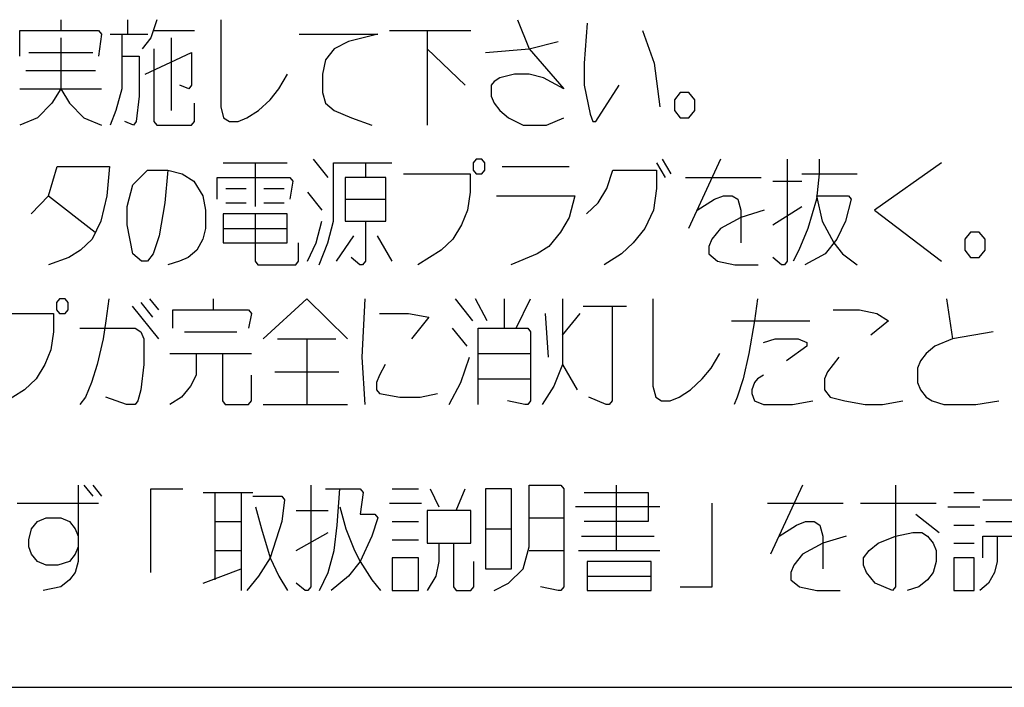
# Model space of a CAD drawing. Extents: x 42 to 407, y 45 to 254.
# Drawn here: x 88 to 109, y 192 to 207 of the extents above; entities that cross this region are included whole.
import ezdxf

# ---------------------------------------------------------------- set-up
doc = ezdxf.new("R2010")
doc.units = 0
doc.header["$LTSCALE"] = 23.1
doc.header["$MEASUREMENT"] = 0
doc.layers.get('0').update_dxf_attribs({"linetype": 'CONTINUOUS'})
doc.layers.add('5_ALL_CURVES', color=7, linetype='CONTINUOUS')

msp = doc.modelspace()

# ---------------------------------------------------------------- linework, layer by layer
at = {"color": 7, "linetype": 'CONTINUOUS'}
msp.add_line((72.553519, 192.385399), (120.553519, 192.385399), dxfattribs=at)
at = {"layer": '5_ALL_CURVES', "color": 7, "linetype": 'CONTINUOUS'}
for p, q in [((88.553519, 206.729149), (88.553519, 206.494774)), ((89.991019, 206.729149), (89.991019, 206.416649)), ((90.616019, 206.729149), (90.491019, 206.338524)), ((91.991019, 206.729149), (91.991019, 204.854149)), ((98.366019, 206.729149), (98.616019, 206.104149)), ((87.678519, 205.947899), (87.678519, 206.494774)), ((87.678519, 206.494774), (89.366019, 206.494774)), ((89.366019, 206.494774), (89.428519, 206.416649)), ((90.553519, 206.494774), (91.428519, 206.494774)), ((95.616019, 206.494774), (97.366019, 206.494774)), ((96.428519, 206.494774), (96.428519, 204.463524)), ((99.866019, 206.651024), (99.803519, 205.791649)), ((101.053519, 206.494774), (101.303519, 205.791649)), ((88.553519, 206.338524), (88.553519, 205.244774)), ((89.428519, 206.416649), (89.366019, 205.947899)), ((89.616019, 206.416649), (90.428519, 206.416649)), ((89.866019, 206.416649), (89.866019, 205.244774)), ((90.491019, 206.338524), (90.303519, 206.104149)), ((90.928519, 206.338524), (90.928519, 204.776024)), ((93.678519, 206.416649), (95.366019, 206.416649)), ((95.366019, 206.416649), (94.741019, 206.260399)), ((90.553519, 206.104149), (90.553519, 204.541649)), ((94.428519, 206.104149), (94.241019, 205.869774)), ((94.741019, 206.260399), (94.428519, 206.104149)), ((96.428519, 206.104149), (97.241019, 205.322899)), ((97.678519, 206.026024), (98.616019, 206.104149)), ((98.616019, 206.104149), (99.241019, 206.260399)), ((98.616019, 206.104149), (99.366019, 205.244774)), ((87.866019, 206.026024), (89.241019, 206.026024)), ((89.866019, 205.947899), (90.241019, 205.947899)), ((90.241019, 205.947899), (90.241019, 205.088524)), ((90.366019, 205.557274), (91.366019, 206.026024)), ((91.366019, 206.026024), (91.366019, 205.322899)), ((94.241019, 205.869774), (94.178519, 205.557274)), ((99.803519, 205.791649), (99.803519, 205.322899)), ((101.303519, 205.791649), (101.428519, 204.854149)), ((87.803519, 205.635399), (89.303519, 205.635399)), ((93.241019, 205.244774), (93.428519, 205.557274)), ((94.178519, 205.557274), (94.178519, 205.166649)), ((97.991019, 205.479149), (97.866019, 205.401024)), ((98.303519, 205.557274), (97.991019, 205.479149)), ((98.616019, 205.557274), (98.303519, 205.557274)), ((98.928519, 205.479149), (98.616019, 205.557274)), ((99.366019, 205.244774), (98.928519, 205.479149)), ((87.678519, 205.244774), (89.428519, 205.244774)), ((88.553519, 205.244774), (88.366019, 204.932274)), ((88.553519, 205.244774), (88.741019, 204.932274)), ((89.866019, 205.244774), (89.741019, 204.776024)), ((91.303519, 205.244774), (91.116019, 205.322899)), ((91.366019, 205.322899), (91.303519, 205.244774)), ((93.053519, 205.010399), (93.241019, 205.244774)), ((97.866019, 205.401024), (97.803519, 205.322899)), ((97.803519, 205.322899), (97.803519, 205.088524)), ((99.803519, 205.322899), (99.928519, 204.697899)), ((100.053519, 204.541649), (100.553519, 205.322899)), ((90.241019, 205.088524), (90.178519, 204.541649)), ((92.803519, 204.776024), (93.053519, 205.010399)), ((94.178519, 205.166649), (94.241019, 204.932274)), ((97.803519, 205.088524), (97.866019, 204.932274)), ((101.866019, 205.166649), (101.741019, 205.010399)), ((101.741019, 205.010399), (101.741019, 204.776024)), ((102.053519, 205.166649), (101.866019, 205.166649)), ((102.178519, 205.010399), (102.053519, 205.166649)), ((102.178519, 204.776024), (102.178519, 205.010399)), ((88.366019, 204.932274), (88.053519, 204.619774)), ((88.741019, 204.932274), (89.053519, 204.619774)), ((91.428519, 204.541649), (91.428519, 204.932274)), ((91.991019, 204.854149), (92.053519, 204.619774)), ((94.241019, 204.932274), (94.428519, 204.776024)), ((97.866019, 204.932274), (97.991019, 204.776024)), ((88.053519, 204.619774), (87.678519, 204.463524)), ((89.053519, 204.619774), (89.428519, 204.463524)), ((89.741019, 204.776024), (89.616019, 204.463524)), ((92.053519, 204.619774), (92.178519, 204.541649)), ((92.366019, 204.541649), (92.553519, 204.619774)), ((92.553519, 204.619774), (92.803519, 204.776024)), ((94.428519, 204.776024), (94.803519, 204.619774)), ((94.803519, 204.619774), (95.241019, 204.463524)), ((97.991019, 204.776024), (98.178519, 204.619774)), ((98.178519, 204.619774), (98.491019, 204.463524)), ((98.991019, 204.463524), (99.366019, 204.619774)), ((99.928519, 204.697899), (99.991019, 204.541649)), ((101.741019, 204.776024), (101.866019, 204.619774)), ((101.866019, 204.619774), (102.053519, 204.619774)), ((102.053519, 204.619774), (102.178519, 204.776024)), ((90.116019, 204.463524), (89.928519, 204.541649)), ((90.178519, 204.541649), (90.116019, 204.463524)), ((90.553519, 204.541649), (90.616019, 204.463524)), ((90.616019, 204.463524), (91.366019, 204.463524)), ((91.366019, 204.463524), (91.428519, 204.541649)), ((92.178519, 204.541649), (92.366019, 204.541649)), ((98.491019, 204.463524), (98.991019, 204.463524)), ((99.991019, 204.541649), (100.053519, 204.541649)), ((88.291614, 202.947899), (88.479114, 203.572899)), ((88.479114, 203.572899), (89.604114, 203.572899)), ((89.604114, 203.572899), (89.541614, 202.947899)), ((92.041613, 203.651024), (93.416613, 203.651024)), ((92.729113, 203.651024), (92.729113, 202.713524)), ((93.979113, 203.729149), (94.291613, 203.338524)), ((94.416613, 202.401024), (94.416613, 203.651024)), ((94.416613, 203.651024), (95.666613, 203.651024)), ((95.104113, 203.651024), (95.104113, 203.338524)), ((97.479113, 203.729149), (97.416613, 203.651024)), ((97.416613, 203.651024), (97.416613, 203.494774)), ((97.604113, 203.729149), (97.479113, 203.729149)), ((97.666613, 203.651024), (97.604113, 203.729149)), ((97.666613, 203.494774), (97.666613, 203.651024)), ((98.041613, 203.572899), (99.479113, 203.572899)), ((101.354113, 203.651024), (101.541613, 203.338524)), ((101.479113, 203.729149), (101.666613, 203.416649)), ((102.729113, 203.729149), (102.041613, 202.244774)), ((104.166613, 203.729149), (104.166613, 201.541649)), ((104.854113, 203.729149), (104.854113, 203.416649)), ((107.479113, 203.651024), (106.041613, 202.635399)), ((90.104114, 203.182274), (90.416614, 203.494774)), ((90.416614, 203.494774), (90.854114, 203.494774)), ((90.854114, 203.494774), (90.791614, 202.791649)), ((90.854114, 203.494774), (91.166614, 203.416649)), ((91.166614, 203.416649), (91.416614, 203.260399)), ((91.916613, 202.869774), (91.916613, 203.338524)), ((91.916613, 203.338524), (93.479113, 203.338524)), ((93.479113, 203.338524), (93.541613, 203.260399)), ((94.666613, 203.338524), (94.666613, 202.401024)), ((95.541613, 203.338524), (94.666613, 203.338524)), ((95.541613, 202.401024), (95.541613, 203.338524)), ((95.916613, 203.416649), (97.354113, 203.416649)), ((97.354113, 203.416649), (97.354113, 203.026024)), ((97.416613, 203.494774), (97.479113, 203.416649)), ((97.479113, 203.416649), (97.604113, 203.416649)), ((97.604113, 203.416649), (97.666613, 203.494774)), ((100.291613, 203.104149), (100.416613, 203.494774)), ((100.416613, 203.494774), (101.354113, 203.494774)), ((101.354113, 203.494774), (101.354113, 203.104149)), ((101.979113, 203.338524), (103.604113, 203.338524)), ((104.479113, 203.416649), (105.666613, 203.416649)), ((104.854113, 203.416649), (104.791613, 202.869774)), ((89.979114, 202.713524), (90.104114, 203.182274)), ((91.416614, 203.260399), (91.604113, 202.947899)), ((92.104113, 203.104149), (92.541613, 203.104149)), ((92.916613, 203.104149), (93.354113, 203.104149)), ((93.541613, 203.260399), (93.479113, 202.869774)), ((100.104113, 202.791649), (100.291613, 203.104149)), ((101.354113, 203.104149), (101.291613, 202.635399)), ((103.854113, 203.260399), (104.479113, 203.260399)), ((87.916614, 202.557274), (88.291614, 202.947899)), ((88.291614, 202.947899), (89.291614, 202.166649)), ((89.541614, 202.947899), (89.416614, 202.401024)), ((91.604113, 202.947899), (91.666613, 202.635399)), ((93.854113, 203.026024), (94.166613, 202.635399)), ((97.354113, 203.026024), (97.291613, 202.635399)), ((97.916613, 202.947899), (99.604113, 202.947899)), ((99.604113, 202.947899), (99.479113, 202.479149)), ((102.604113, 202.869774), (102.791613, 202.947899)), ((102.791613, 202.947899), (102.979113, 202.947899)), ((102.979113, 202.947899), (103.104113, 202.869774)), ((104.791613, 202.947899), (104.916613, 202.401024)), ((104.791613, 202.947899), (105.479113, 202.947899)), ((105.479113, 202.947899), (105.541613, 202.869774)), ((89.979114, 202.322899), (89.979114, 202.713524)), ((90.791614, 202.791649), (90.666614, 202.088524)), ((92.104113, 202.791649), (92.541613, 202.791649)), ((92.916613, 202.791649), (93.354113, 202.791649)), ((94.666613, 202.869774), (95.541613, 202.869774)), ((99.854113, 202.557274), (100.104113, 202.791649)), ((102.229113, 202.635399), (102.604113, 202.869774)), ((103.104113, 202.869774), (103.166613, 202.635399)), ((103.854113, 202.322899), (104.479113, 202.713524)), ((104.791613, 202.869774), (104.604113, 202.244774)), ((105.541613, 202.869774), (105.416613, 202.401024)), ((91.666613, 202.635399), (91.666613, 202.244774)), ((92.041613, 202.557274), (92.041613, 201.932274)), ((93.416613, 202.557274), (92.041613, 202.557274)), ((92.729113, 202.557274), (92.729113, 201.541649)), ((93.416613, 201.932274), (93.416613, 202.557274)), ((97.291613, 202.635399), (97.166613, 202.322899)), ((99.479113, 202.479149), (99.291613, 202.166649)), ((101.291613, 202.635399), (101.104113, 202.244774)), ((103.166613, 202.479149), (102.729113, 202.244774)), ((103.166613, 202.635399), (103.166613, 201.932274)), ((103.666613, 202.635399), (103.166613, 202.479149)), ((106.041613, 202.635399), (107.479113, 201.541649)), ((89.416614, 202.401024), (89.229114, 202.010399)), ((90.104114, 201.697899), (89.979114, 202.322899)), ((94.041613, 201.932274), (94.166613, 202.401024)), ((94.291613, 201.932274), (94.416613, 202.401024)), ((94.666613, 202.401024), (95.541613, 202.401024)), ((95.104113, 202.401024), (95.104113, 201.541649)), ((97.166613, 202.322899), (96.979113, 202.010399)), ((104.916613, 202.401024), (105.166613, 201.932274)), ((105.416613, 202.401024), (105.229113, 202.010399)), ((90.666614, 202.088524), (90.541614, 201.697899)), ((91.666613, 202.244774), (91.604113, 202.010399)), ((92.041613, 202.244774), (93.416613, 202.244774)), ((94.479113, 201.541649), (94.854113, 202.088524)), ((95.354113, 202.088524), (95.666613, 201.541649)), ((99.291613, 202.166649), (99.041613, 201.854149)), ((101.104113, 202.244774), (100.854113, 201.932274)), ((102.729113, 202.244774), (102.541613, 202.010399)), ((104.604113, 202.244774), (104.416613, 201.776024)), ((108.104113, 202.166649), (107.979113, 202.010399)), ((108.291613, 202.166649), (108.104113, 202.166649)), ((108.416613, 202.010399), (108.291613, 202.166649)), ((89.229114, 202.010399), (88.979114, 201.776024)), ((91.604113, 202.010399), (91.479114, 201.776024)), ((92.041613, 201.932274), (93.416613, 201.932274)), ((93.666613, 201.541649), (93.666613, 201.932274)), ((93.854113, 201.541649), (94.041613, 201.932274)), ((94.104113, 201.463524), (94.291613, 201.932274)), ((96.979113, 202.010399), (96.729113, 201.776024)), ((99.041613, 201.854149), (98.791613, 201.697899)), ((100.854113, 201.932274), (100.604113, 201.697899)), ((102.541613, 202.010399), (102.479113, 201.854149)), ((102.479113, 201.854149), (102.479113, 201.697899)), ((105.229113, 202.010399), (104.979113, 201.697899)), ((105.166613, 201.932274), (105.354113, 201.697899)), ((107.979113, 202.010399), (107.979113, 201.776024)), ((108.416613, 201.776024), (108.416613, 202.010399)), ((88.729114, 201.619774), (88.291614, 201.463524)), ((88.979114, 201.776024), (88.729114, 201.619774)), ((90.291614, 201.541649), (90.104114, 201.697899)), ((90.541614, 201.697899), (90.416614, 201.541649)), ((91.291614, 201.619774), (91.104114, 201.541649)), ((91.479114, 201.776024), (91.291614, 201.619774)), ((94.979113, 201.463524), (94.791613, 201.619774)), ((96.729113, 201.776024), (96.229113, 201.463524)), ((98.791613, 201.697899), (98.229113, 201.463524)), ((100.604113, 201.697899), (100.229113, 201.463524)), ((102.479113, 201.697899), (102.666613, 201.541649)), ((104.041613, 201.463524), (103.854113, 201.619774)), ((104.416613, 201.776024), (104.291613, 201.541649)), ((104.979113, 201.697899), (104.541613, 201.463524)), ((105.354113, 201.697899), (105.666613, 201.463524)), ((107.979113, 201.776024), (108.104113, 201.619774)), ((108.104113, 201.619774), (108.291613, 201.619774)), ((108.291613, 201.619774), (108.416613, 201.776024)), ((90.416614, 201.541649), (90.291614, 201.541649)), ((91.104114, 201.541649), (90.854114, 201.463524)), ((92.729113, 201.541649), (92.791613, 201.463524)), ((92.791613, 201.463524), (93.604113, 201.463524)), ((93.604113, 201.463524), (93.666613, 201.541649)), ((95.041613, 201.463524), (94.979113, 201.463524)), ((95.104113, 201.541649), (95.041613, 201.463524)), ((102.666613, 201.541649), (103.041613, 201.463524)), ((103.041613, 201.463524), (103.541613, 201.463524)), ((104.104113, 201.463524), (104.041613, 201.463524)), ((104.166613, 201.541649), (104.104113, 201.463524)), ((88.526733, 200.729149), (88.464233, 200.651024)), ((88.464233, 200.651024), (88.464233, 200.494774)), ((88.651733, 200.729149), (88.526733, 200.729149)), ((88.714233, 200.651024), (88.651733, 200.729149)), ((88.714233, 200.494774), (88.714233, 200.651024)), ((89.589233, 200.729149), (89.526733, 200.260399)), ((90.089233, 200.572899), (90.651733, 199.869774)), ((90.276733, 200.651024), (90.526733, 200.338524)), ((90.464233, 200.729149), (90.651733, 200.494774)), ((91.839234, 200.494774), (91.839234, 200.729149)), ((92.901734, 199.869774), (93.839234, 200.729149)), ((93.839234, 200.729149), (94.714234, 199.869774)), ((95.089234, 200.729149), (95.026734, 199.479149)), ((97.026734, 200.729149), (97.401734, 200.260399)), ((97.714234, 200.260399), (97.464234, 200.729149)), ((98.089234, 200.104149), (98.089234, 200.729149)), ((98.339234, 200.104149), (98.651734, 200.729149)), ((99.339234, 200.729149), (99.339234, 199.322899)), ((99.776734, 200.572899), (100.714234, 200.572899)), ((100.401734, 200.572899), (100.401734, 198.541649)), ((101.276734, 200.729149), (101.276734, 198.854149)), ((103.526734, 200.729149), (103.464234, 200.260399)), ((107.589232, 200.729149), (107.714232, 199.869774)), ((86.964233, 200.416649), (88.401733, 200.416649)), ((88.401733, 200.416649), (88.401733, 200.026024)), ((88.464233, 200.494774), (88.526733, 200.416649)), ((88.526733, 200.416649), (88.651733, 200.416649)), ((88.651733, 200.416649), (88.714233, 200.494774)), ((90.964233, 200.104149), (90.964233, 200.494774)), ((90.964233, 200.494774), (92.589234, 200.494774)), ((92.589234, 200.494774), (92.651734, 200.416649)), ((92.651734, 200.416649), (92.589234, 200.104149)), ((95.401734, 200.416649), (96.026734, 200.416649)), ((96.026734, 200.416649), (96.464234, 200.338524)), ((98.964234, 200.416649), (99.026734, 199.479149)), ((99.339234, 199.947899), (99.714234, 200.416649)), ((105.151734, 200.494774), (105.714234, 200.494774)), ((105.714234, 200.494774), (106.089234, 200.416649)), ((106.089234, 200.416649), (106.339234, 200.260399)), ((89.526733, 200.260399), (89.464233, 199.869774)), ((96.464234, 200.338524), (96.089234, 199.869774)), ((102.964234, 200.260399), (104.651734, 200.260399)), ((103.464234, 200.260399), (103.339234, 199.557274)), ((106.339234, 200.260399), (105.964234, 199.947899)), ((88.401733, 200.026024), (88.339233, 199.635399)), ((88.964233, 200.104149), (90.151733, 200.104149)), ((90.151733, 200.104149), (90.276733, 200.026024)), ((90.276733, 200.026024), (90.339233, 199.869774)), ((91.214233, 200.026024), (92.339234, 200.026024)), ((96.964234, 200.104149), (97.276734, 199.713524)), ((97.526734, 198.463524), (97.526734, 200.104149)), ((97.526734, 200.104149), (98.589234, 200.104149)), ((98.589234, 200.104149), (98.651734, 200.026024)), ((98.651734, 200.026024), (98.651734, 198.541649)), ((108.589232, 200.026024), (107.714232, 199.869774)), ((89.464233, 199.869774), (89.339233, 199.322899)), ((90.339233, 199.869774), (90.339233, 199.322899)), ((93.214234, 199.869774), (94.464234, 199.869774)), ((93.839234, 199.869774), (93.839234, 198.463524)), ((103.651734, 199.791649), (103.901734, 199.869774)), ((103.901734, 199.869774), (104.401734, 199.869774)), ((104.401734, 199.869774), (104.589234, 199.791649)), ((104.589234, 199.791649), (104.589234, 199.713524)), ((107.714232, 199.869774), (107.339234, 199.713524)), ((88.339233, 199.635399), (88.214233, 199.322899)), ((90.901733, 199.557274), (92.651734, 199.557274)), ((91.464233, 199.557274), (91.464233, 199.088524)), ((92.026734, 199.557274), (92.026734, 198.541649)), ((97.526734, 199.557274), (98.651734, 199.557274)), ((102.526734, 199.244774), (102.714234, 199.557274)), ((103.339234, 199.557274), (103.214234, 199.010399)), ((104.589234, 199.713524), (104.151734, 199.401024)), ((107.151734, 199.557274), (107.026734, 199.401024)), ((107.339234, 199.713524), (107.151734, 199.557274)), ((88.214233, 199.322899), (88.026733, 199.010399)), ((89.339233, 199.322899), (89.214233, 198.932274)), ((90.339233, 199.322899), (90.276733, 198.776024)), ((95.026734, 199.479149), (95.089234, 198.463524)), ((95.526734, 199.322899), (95.401734, 199.088524)), ((97.151734, 198.932274), (97.339234, 199.479149)), ((99.339234, 199.322899), (99.151734, 198.854149)), ((99.339234, 199.322899), (99.651734, 198.776024)), ((105.276734, 199.479149), (105.026734, 199.166649)), ((107.026734, 199.401024), (106.964234, 199.244774)), ((91.464233, 199.088524), (91.339233, 198.854149)), ((92.651734, 198.541649), (92.651734, 199.088524)), ((93.151734, 199.166649), (94.526734, 199.166649)), ((95.401734, 199.088524), (95.339234, 198.932274)), ((102.339234, 199.010399), (102.526734, 199.244774)), ((103.651734, 199.088524), (103.526734, 199.010399)), ((105.026734, 199.166649), (104.964234, 199.010399)), ((106.964234, 199.244774), (106.964234, 198.932274)), ((88.026733, 199.010399), (87.776733, 198.776024)), ((89.214233, 198.932274), (89.089233, 198.619774)), ((95.339234, 198.932274), (95.339234, 198.776024)), ((96.901734, 198.463524), (97.151734, 198.932274)), ((97.526734, 199.010399), (98.651734, 199.010399)), ((102.089234, 198.776024), (102.339234, 199.010399)), ((103.214234, 199.010399), (103.089234, 198.619774)), ((103.464234, 198.932274), (103.401734, 198.776024)), ((103.526734, 199.010399), (103.464234, 198.932274)), ((104.964234, 199.010399), (104.964234, 198.776024)), ((106.964234, 198.932274), (107.026734, 198.776024)), ((87.776733, 198.776024), (87.276733, 198.463524)), ((90.276733, 198.776024), (90.214233, 198.541649)), ((91.339233, 198.854149), (91.151733, 198.619774)), ((95.339234, 198.776024), (95.401734, 198.697899)), ((95.401734, 198.697899), (95.839234, 198.619774)), ((96.276734, 198.619774), (96.651734, 198.697899)), ((99.151734, 198.854149), (98.901734, 198.463524)), ((101.276734, 198.854149), (101.339234, 198.619774)), ((101.839234, 198.619774), (102.089234, 198.776024)), ((103.401734, 198.776024), (103.401734, 198.697899)), ((103.401734, 198.697899), (103.464234, 198.541649)), ((104.964234, 198.776024), (105.089234, 198.619774)), ((107.026734, 198.776024), (107.151734, 198.619774)), ((89.089233, 198.619774), (88.964233, 198.463524)), ((89.964233, 198.463524), (89.526733, 198.619774)), ((90.151733, 198.463524), (89.964233, 198.463524)), ((90.214233, 198.541649), (90.151733, 198.463524)), ((91.151733, 198.619774), (90.901733, 198.463524)), ((92.026734, 198.541649), (92.089234, 198.463524)), ((92.089234, 198.463524), (92.589234, 198.463524)), ((92.589234, 198.463524), (92.651734, 198.541649)), ((92.901734, 198.463524), (94.714234, 198.463524)), ((95.839234, 198.619774), (96.276734, 198.619774)), ((98.526734, 198.463524), (98.151734, 198.541649)), ((98.589234, 198.463524), (98.526734, 198.463524)), ((98.651734, 198.541649), (98.589234, 198.463524)), ((100.276734, 198.463524), (99.901734, 198.619774)), ((100.339234, 198.463524), (100.276734, 198.463524)), ((100.401734, 198.541649), (100.339234, 198.463524)), ((101.339234, 198.619774), (101.464234, 198.541649)), ((101.464234, 198.541649), (101.651734, 198.541649)), ((101.651734, 198.541649), (101.839234, 198.619774)), ((103.089234, 198.619774), (103.026734, 198.463524)), ((103.464234, 198.541649), (103.651734, 198.463524)), ((103.651734, 198.463524), (104.276734, 198.463524)), ((104.276734, 198.463524), (104.714234, 198.541649)), ((105.089234, 198.619774), (105.401734, 198.541649)), ((105.401734, 198.541649), (105.839234, 198.463524)), ((105.839234, 198.463524), (106.214234, 198.463524)), ((106.214234, 198.463524), (106.651734, 198.541649)), ((107.151734, 198.619774), (107.276734, 198.541649)), ((107.276734, 198.541649), (107.526734, 198.463524)), ((107.526734, 198.463524), (108.214232, 198.463524)), ((108.214232, 198.463524), (108.714232, 198.541649)), ((88.928519, 196.729149), (88.928519, 195.088524)), ((89.053519, 196.729149), (89.241019, 196.494774)), ((89.241019, 196.729149), (89.428519, 196.494774)), ((90.491019, 194.854149), (90.491019, 196.651024)), ((90.491019, 196.651024), (91.178519, 196.651024)), ((91.616019, 196.572899), (92.678519, 196.572899)), ((91.866019, 196.572899), (91.866019, 194.697899)), ((92.428519, 196.572899), (92.428519, 194.463524)), ((93.928519, 196.729149), (93.928519, 194.541649)), ((94.241019, 196.651024), (94.991019, 196.651024)), ((94.491019, 195.869774), (94.553519, 196.651024)), ((94.991019, 196.651024), (95.053519, 196.572899)), ((95.053519, 196.572899), (94.991019, 196.104149)), ((95.678519, 196.651024), (96.241019, 196.651024)), ((96.491019, 196.651024), (96.678519, 196.260399)), ((97.053519, 196.182274), (97.241019, 196.651024)), ((97.678519, 196.651024), (97.678519, 194.932274)), ((98.241019, 196.651024), (97.678519, 196.651024)), ((98.241019, 194.932274), (98.241019, 196.651024)), ((98.616019, 195.401024), (98.616019, 196.729149)), ((98.616019, 196.729149), (99.303519, 196.729149)), ((99.303519, 196.729149), (99.366019, 196.651024)), ((99.366019, 196.651024), (99.366019, 194.541649)), ((99.803519, 196.572899), (101.178519, 196.572899)), ((100.491019, 196.729149), (100.491019, 195.322899)), ((101.178519, 196.572899), (101.178519, 195.947899)), ((104.491019, 196.729149), (103.803519, 195.244774)), ((106.491019, 196.729149), (106.491019, 194.541649)), ((107.741019, 196.572899), (108.178519, 196.572899)), ((87.616019, 196.338524), (89.366019, 196.338524)), ((92.678519, 196.494774), (93.303519, 196.494774)), ((93.303519, 196.494774), (93.366019, 196.416649)), ((93.366019, 196.416649), (93.303519, 195.947899)), ((95.616019, 196.338524), (96.303519, 196.338524)), ((102.553519, 194.541649), (102.553519, 196.338524)), ((103.741019, 196.338524), (105.366019, 196.338524)), ((105.741019, 196.338524), (107.366019, 196.338524)), ((108.366019, 196.416649), (109.366019, 196.416649)), ((92.741019, 196.260399), (92.866019, 195.791649)), ((93.616019, 196.182274), (94.303519, 196.182274)), ((94.553519, 196.260399), (94.678519, 195.791649)), ((96.428519, 196.182274), (96.428519, 195.479149)), ((97.366019, 196.182274), (96.428519, 196.182274)), ((97.366019, 195.479149), (97.366019, 196.182274)), ((101.428519, 196.260399), (99.616019, 196.260399)), ((107.616019, 196.260399), (108.303519, 196.260399)), ((87.928519, 195.791649), (88.053519, 195.947899)), ((88.053519, 195.947899), (88.241019, 196.026024)), ((88.241019, 196.026024), (88.553519, 196.026024)), ((88.553519, 196.026024), (88.741019, 195.947899)), ((88.741019, 195.947899), (88.866019, 195.791649)), ((91.866019, 195.947899), (92.428519, 195.947899)), ((93.303519, 195.947899), (93.053519, 195.166649)), ((94.991019, 196.104149), (95.303519, 196.104149)), ((95.366019, 196.026024), (95.241019, 195.635399)), ((95.303519, 196.104149), (95.366019, 196.026024)), ((95.678519, 195.947899), (96.241019, 195.947899)), ((98.616019, 196.026024), (99.366019, 196.026024)), ((101.178519, 195.947899), (99.803519, 195.947899)), ((104.366019, 195.869774), (104.553519, 195.947899)), ((104.553519, 195.947899), (104.741019, 195.947899)), ((104.741019, 195.947899), (104.866019, 195.869774)), ((106.928519, 196.104149), (107.428519, 195.713524)), ((108.428519, 195.947899), (109.303519, 195.947899)), ((87.866019, 195.557274), (87.928519, 195.791649)), ((88.866019, 195.791649), (88.928519, 195.635399)), ((92.866019, 195.791649), (93.053519, 195.166649)), ((93.616019, 195.322899), (94.303519, 195.713524)), ((94.428519, 195.322899), (94.491019, 195.869774)), ((94.678519, 195.791649), (94.866019, 195.322899)), ((97.678519, 195.791649), (98.241019, 195.791649)), ((103.991019, 195.635399), (104.366019, 195.869774)), ((104.866019, 195.869774), (104.928519, 195.635399)), ((106.491019, 195.635399), (106.866019, 195.713524)), ((106.866019, 195.713524), (107.053519, 195.713524)), ((107.053519, 195.713524), (107.178519, 195.635399)), ((107.741019, 195.869774), (108.178519, 195.869774)), ((87.866019, 195.401024), (87.866019, 195.557274)), ((95.241019, 195.635399), (94.991019, 195.088524)), ((95.678519, 195.557274), (96.241019, 195.557274)), ((99.741019, 195.635399), (101.303519, 195.635399)), ((104.928519, 195.635399), (104.928519, 194.932274)), ((105.428519, 195.635399), (104.928519, 195.479149)), ((106.116019, 195.479149), (106.491019, 195.635399)), ((107.178519, 195.635399), (107.303519, 195.479149)), ((108.366019, 195.166649), (108.366019, 195.635399)), ((108.366019, 195.635399), (109.303519, 195.635399)), ((108.678519, 195.635399), (108.678519, 195.088524)), ((87.928519, 195.244774), (87.866019, 195.401024)), ((88.928519, 195.401024), (88.866019, 195.244774)), ((91.866019, 195.322899), (92.428519, 195.322899)), ((94.303519, 194.854149), (94.428519, 195.322899)), ((94.866019, 195.322899), (94.991019, 195.088524)), ((96.428519, 195.479149), (97.366019, 195.479149)), ((96.678519, 195.479149), (96.678519, 195.088524)), ((96.991019, 195.479149), (96.991019, 194.541649)), ((98.491019, 194.932274), (98.616019, 195.401024)), ((98.616019, 195.322899), (99.366019, 195.322899)), ((99.678519, 195.322899), (101.428519, 195.322899)), ((104.928519, 195.479149), (104.491019, 195.244774)), ((105.803519, 195.166649), (105.928519, 195.322899)), ((105.928519, 195.322899), (106.116019, 195.479149)), ((107.303519, 195.479149), (107.366019, 195.322899)), ((107.366019, 195.322899), (107.366019, 195.088524)), ((107.741019, 195.479149), (108.178519, 195.479149)), ((88.053519, 195.088524), (87.928519, 195.244774)), ((88.241019, 195.010399), (88.053519, 195.088524)), ((88.741019, 195.088524), (88.491019, 195.010399)), ((88.866019, 195.244774), (88.741019, 195.088524)), ((88.928519, 195.088524), (88.866019, 194.854149)), ((93.053519, 195.166649), (92.803519, 194.776024)), ((93.053519, 195.166649), (93.241019, 194.776024)), ((94.991019, 195.088524), (94.741019, 194.776024)), ((94.991019, 195.088524), (95.241019, 194.697899)), ((95.678519, 195.166649), (95.678519, 194.463524)), ((96.241019, 195.166649), (95.678519, 195.166649)), ((96.241019, 194.463524), (96.241019, 195.166649)), ((96.678519, 195.088524), (96.616019, 194.776024)), ((97.428519, 194.541649), (97.428519, 195.088524)), ((99.866019, 195.088524), (99.866019, 194.463524)), ((101.241019, 195.088524), (99.866019, 195.088524)), ((101.241019, 194.463524), (101.241019, 195.088524)), ((104.491019, 195.244774), (104.303519, 195.010399)), ((105.803519, 195.010399), (105.803519, 195.166649)), ((107.366019, 195.088524), (107.303519, 194.854149)), ((107.741019, 195.166649), (107.741019, 194.463524)), ((108.178519, 195.166649), (107.741019, 195.166649)), ((108.178519, 194.463524), (108.178519, 195.166649)), ((108.678519, 195.088524), (108.616019, 194.854149)), ((88.491019, 195.010399), (88.241019, 195.010399)), ((88.866019, 194.854149), (88.741019, 194.697899)), ((91.616019, 194.619774), (92.428519, 194.932274)), ((94.116019, 194.463524), (94.303519, 194.854149)), ((97.678519, 194.932274), (98.241019, 194.932274)), ((98.178519, 194.619774), (98.491019, 194.932274)), ((104.303519, 195.010399), (104.241019, 194.854149)), ((104.241019, 194.854149), (104.241019, 194.697899)), ((105.866019, 194.854149), (105.803519, 195.010399)), ((106.053519, 194.619774), (105.866019, 194.854149)), ((107.303519, 194.854149), (107.178519, 194.697899)), ((108.616019, 194.854149), (108.491019, 194.619774)), ((88.741019, 194.697899), (88.553519, 194.541649)), ((92.803519, 194.776024), (92.553519, 194.463524)), ((93.241019, 194.776024), (93.428519, 194.463524)), ((94.741019, 194.776024), (94.366019, 194.463524)), ((95.241019, 194.697899), (95.428519, 194.463524)), ((96.616019, 194.776024), (96.428519, 194.463524)), ((99.866019, 194.776024), (101.241019, 194.776024)), ((104.241019, 194.697899), (104.428519, 194.541649)), ((107.178519, 194.697899), (106.991019, 194.541649)), ((88.553519, 194.541649), (88.178519, 194.463524)), ((93.803519, 194.463524), (93.616019, 194.619774)), ((93.866019, 194.463524), (93.803519, 194.463524)), ((93.928519, 194.541649), (93.866019, 194.463524)), ((95.678519, 194.463524), (96.241019, 194.463524)), ((96.991019, 194.541649), (97.053519, 194.463524)), ((97.053519, 194.463524), (97.366019, 194.463524)), ((97.366019, 194.463524), (97.428519, 194.541649)), ((97.866019, 194.463524), (98.178519, 194.619774)), ((99.241019, 194.463524), (98.866019, 194.541649)), ((99.303519, 194.463524), (99.241019, 194.463524)), ((99.366019, 194.541649), (99.303519, 194.463524)), ((99.866019, 194.463524), (101.241019, 194.463524)), ((101.866019, 194.541649), (102.553519, 194.541649)), ((104.428519, 194.541649), (104.803519, 194.463524)), ((104.803519, 194.463524), (105.303519, 194.463524)), ((106.428519, 194.463524), (106.053519, 194.619774)), ((106.491019, 194.541649), (106.428519, 194.463524)), ((106.991019, 194.541649), (106.741019, 194.463524)), ((107.741019, 194.463524), (108.178519, 194.463524)), ((108.491019, 194.619774), (108.303519, 194.463524))]:
    msp.add_line(p, q, dxfattribs=at)

doc.saveas('drawing.dxf')
